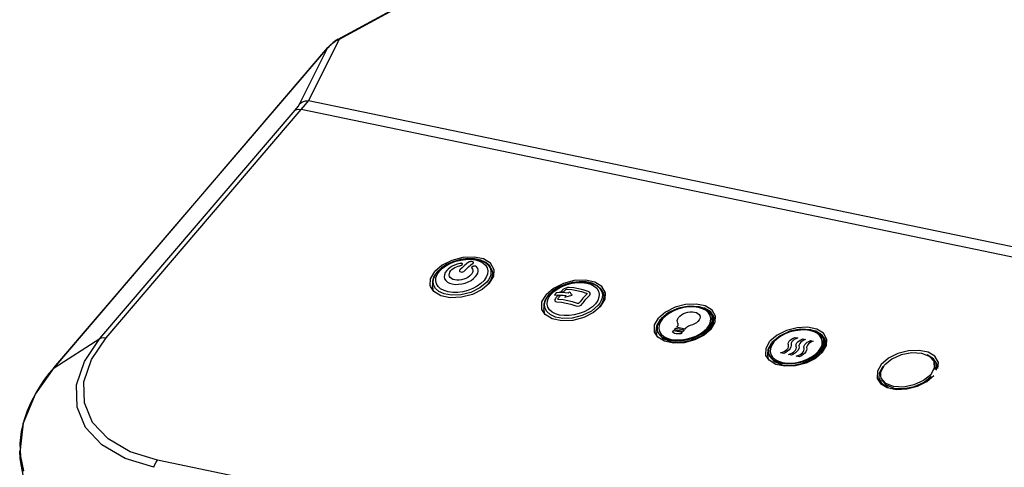
# Model space of a CAD drawing. Extents: x 0 to 841, y -465 to 594.
# Drawn here: x 494 to 568, y 135 to 168 of the extents above; entities that cross this region are included whole.
import ezdxf

# ---------------------------------------------------------------- set-up
doc = ezdxf.new("R2010")
doc.units = 0
doc.header["$LTSCALE"] = 46.255
doc.layers.get('0').update_dxf_attribs({"linetype": 'CONTINUOUS'})
for name, color, linetype in [('0_OPTOMA_USTDXF_CONTINU200', 7, 'CONTINUOUS'), ('72X-KEYPAD-BDXF_CONTINU244', 7, 'CONTINUOUS'), ('72X-TOP-COVEDXF_CONTINU199', 7, 'CONTINUOUS'), ('72X-TOP-IR-LDXF_CONTINU290', 7, 'CONTINUOUS')]:
    doc.layers.add(name, color=color, linetype=linetype)

msp = doc.modelspace()

# ---------------------------------------------------------------- linework, layer by layer
at = {"color": 7, "linetype": 'Continuous'}
for p, q in [((543.3533, 144.8895), (543.451, 145.0037)), ((543.451, 145.0037), (544.0769, 144.8737)), ((543.5022, 145.0634), (543.6044, 145.1829)), ((544.128, 144.9334), (543.5022, 145.0634)), ((543.6044, 145.1829), (544.2303, 145.0529)), ((543.6556, 145.2427), (543.7067, 145.3024)), ((544.2814, 145.1127), (543.6556, 145.2427)), ((544.0769, 144.8737), (543.9792, 144.7595)), ((544.2303, 145.0529), (544.128, 144.9334)), ((544.3325, 145.1724), (544.2814, 145.1127)), ((552.5206, 144.4911), (552.7293, 144.4477)), ((553.1048, 144.3698), (553.3134, 144.3264)), ((553.6889, 144.2484), (553.8975, 144.2051)), ((551.6808, 143.2799), (551.4491, 143.328)), ((552.265, 143.1586), (552.0332, 143.2067)), ((552.8491, 143.0373), (552.6173, 143.0854))]:
    msp.add_line(p, q, dxfattribs=at)
for points in [[(525.8918, 149.4448), (526.1222, 149.6703), (526.4074, 149.874), (526.7365, 150.0482), (527.1037, 150.1883), (527.482, 150.2841), (527.8634, 150.3347), (528.2333, 150.3382), (528.5833, 150.2932), (528.888, 150.2031), (529.1421, 150.071), (529.336, 149.9018), (529.4639, 149.6981), (529.5164, 149.4749), (529.4945, 149.2374), (529.3988, 148.9946), (529.2297, 148.7516)], [(527.4111, 150.0288), (527.2183, 149.9775), (527.0285, 149.9077), (526.8506, 149.8222), (526.6892, 149.7231), (526.5481, 149.6128), (526.431, 149.4943)], [(526.7482, 149.4883), (526.8275, 149.5688), (526.9248, 149.6453), (527.0364, 149.714), (527.1593, 149.7734), (527.2906, 149.822), (527.4267, 149.8584)], [(527.4267, 149.8584), (527.45, 149.8641), (527.4722, 149.8708), (527.4931, 149.8782), (527.5126, 149.8862), (527.5306, 149.8948), (527.5472, 149.904), (527.5625, 149.9137), (527.5761, 149.9238), (527.588, 149.9343), (527.5977, 149.9449), (527.6054, 149.9556), (527.6108, 149.9665), (527.6137, 149.9774), (527.6137, 149.9879), (527.6109, 149.9978), (527.6052, 150.007), (527.5965, 150.0154), (527.5843, 150.023), (527.569, 150.0294), (527.5513, 150.0341), (527.5317, 150.0372), (527.5106, 150.0387), (527.4878, 150.0387), (527.4634, 150.0371), (527.4377, 150.0339), (527.4111, 150.0288)], [(528.0707, 150.1177), (527.9053, 149.9945), (527.7416, 149.8566), (527.58, 149.7044), (527.421, 149.5383)], [(527.7548, 149.469), (527.9137, 149.6351), (528.0753, 149.7873), (528.2391, 149.9252), (528.4045, 150.0484)], [(528.4045, 150.0484), (528.4189, 150.06), (528.4294, 150.0717), (528.436, 150.0834), (528.439, 150.0949), (528.4383, 150.106), (528.434, 150.117), (528.4259, 150.1275), (528.4144, 150.1371), (528.3996, 150.1456), (528.3819, 150.153), (528.3616, 150.159), (528.3391, 150.1637), (528.3146, 150.1669), (528.2888, 150.1686), (528.2619, 150.1688), (528.2344, 150.1673), (528.2068, 150.1642), (528.1801, 150.1597), (528.1549, 150.1538), (528.1311, 150.1467), (528.1089, 150.1383), (528.0886, 150.1286), (528.0707, 150.1177)], [(528.6931, 149.7626), (528.6816, 149.7753), (528.6673, 149.7867), (528.6505, 149.7969), (528.6315, 149.8056), (528.6106, 149.8129), (528.5877, 149.8189), (528.5626, 149.8232), (528.5362, 149.8258), (528.5095, 149.8265), (528.4837, 149.8253), (528.4586, 149.8225), (528.4342, 149.8181), (528.4109, 149.8121), (528.3891, 149.8047), (528.3698, 149.7962), (528.353, 149.7871), (528.3384, 149.7771), (528.326, 149.7664), (528.316, 149.7552), (528.3085, 149.7437), (528.3034, 149.7322), (528.3007, 149.7206), (528.3004, 149.709), (528.3024, 149.6973), (528.307, 149.6856), (528.3143, 149.674)], [(528.6007, 149.0438), (528.6896, 149.1652), (528.7519, 149.292), (528.7838, 149.4182), (528.7845, 149.5407), (528.754, 149.6565), (528.6931, 149.7626)], [(529.2297, 148.7516), (528.9992, 148.526), (528.714, 148.3223), (528.3849, 148.1481), (528.0177, 148.008), (527.6394, 147.9123), (527.258, 147.8617), (526.8882, 147.8582), (526.5381, 147.9031), (526.2334, 147.9932), (525.9793, 148.1254), (525.7854, 148.2946), (525.6575, 148.4982), (525.605, 148.7214), (525.627, 148.9589), (525.7226, 149.2017), (525.8918, 149.4448)], [(526.431, 149.4943), (526.3226, 149.3392), (526.2596, 149.1813), (526.2445, 149.0268), (526.2788, 148.8791), (526.36, 148.7489), (526.4853, 148.6385), (526.6499, 148.5521), (526.8512, 148.4923), (527.0745, 148.4633), (527.3147, 148.465), (527.5625, 148.4974), (527.8129, 148.5605), (528.0476, 148.6497), (528.2619, 148.7625), (528.4479, 148.8947), (528.6007, 149.0438)], [(528.2503, 149.1764), (528.1466, 149.0749), (528.0182, 148.9832), (527.8701, 148.9048), (527.7049, 148.8418), (527.5346, 148.7987), (527.363, 148.7759), (527.1966, 148.7744), (527.0391, 148.7946), (526.902, 148.8351), (526.7876, 148.8946), (526.7003, 148.9707), (526.6428, 149.0624), (526.6192, 149.1628), (526.629, 149.2697), (526.6721, 149.379), (526.7482, 149.4883)], [(527.421, 149.5383), (527.3948, 149.4949), (527.3947, 149.4527), (527.4206, 149.4173), (527.4842, 149.3898)], [(527.4842, 149.3898), (527.5696, 149.3863), (527.6414, 149.4014), (527.7061, 149.4302), (527.7548, 149.469)], [(528.3143, 149.674), (528.3558, 149.6021), (528.3773, 149.5221), (528.3773, 149.4373), (528.3556, 149.35), (528.3129, 149.2622), (528.2503, 149.1764)], [(534.2376, 147.7075), (534.468, 147.9331), (534.7532, 148.1368), (535.0823, 148.311), (535.4495, 148.4511), (535.8278, 148.5468), (536.2092, 148.5974), (536.579, 148.6009), (536.9291, 148.556), (537.2338, 148.4659), (537.4879, 148.3337), (537.6818, 148.1645), (537.8097, 147.9609), (537.8622, 147.7377), (537.8403, 147.5002), (537.7446, 147.2574), (537.5754, 147.0143)], [(537.5754, 147.0143), (537.345, 146.7888), (537.0598, 146.5851), (536.7307, 146.4109), (536.3635, 146.2708), (535.9852, 146.175), (535.6038, 146.1244), (535.234, 146.1209), (534.8839, 146.1659), (534.5792, 146.2559), (534.3251, 146.3881), (534.1312, 146.5573), (534.0033, 146.761), (533.9508, 146.9841), (533.9727, 147.2217), (534.0684, 147.4645), (534.2376, 147.7075)], [(534.5818, 147.7486), (534.5627, 147.7261), (534.5436, 147.7034), (534.5245, 147.6804), (534.5056, 147.6573)], [(534.5056, 147.6573), (534.7169, 147.6663), (534.9337, 147.664), (535.1556, 147.6503), (535.3818, 147.6253)], [(534.7288, 147.6041), (534.6913, 147.5561), (534.6539, 147.5074), (534.6168, 147.4578), (534.58, 147.4075)], [(534.659, 147.8366), (534.6396, 147.8149), (534.6203, 147.793), (534.601, 147.7709), (534.5818, 147.7486)], [(535.5352, 147.8046), (535.309, 147.8295), (535.0871, 147.8432), (534.8703, 147.8456), (534.659, 147.8366)], [(534.9273, 147.5995), (534.8773, 147.6015), (534.8275, 147.603), (534.7781, 147.6039), (534.7288, 147.6041)], [(534.7784, 147.403), (534.8153, 147.4533), (534.8524, 147.5028), (534.8897, 147.5515), (534.9273, 147.5995)], [(535.1425, 148.0648), (535.1027, 148.0256), (535.0631, 147.9856), (535.0237, 147.9447), (534.9845, 147.9029)], [(534.9845, 147.9029), (535.0337, 147.9026), (535.0832, 147.9018), (535.1329, 147.9003), (535.183, 147.8983)], [(535.6095, 148.2285), (535.4871, 148.2213), (535.3558, 148.1876), (535.235, 148.1327), (535.1425, 148.0648)], [(535.183, 147.8983), (535.2222, 147.9401), (535.2616, 147.981), (535.3011, 148.0211), (535.3409, 148.0603)], [(535.2867, 147.5055), (535.3603, 147.5283), (535.4528, 147.5557), (535.5457, 147.5818), (535.6391, 147.6066), (535.7329, 147.6301), (535.8299, 147.6529)], [(535.3818, 147.6253), (535.3579, 147.5958), (535.3341, 147.566), (535.3103, 147.5359), (535.2867, 147.5055)], [(535.3409, 148.0603), (535.3673, 148.0797), (535.4018, 148.0954), (535.4394, 148.105), (535.4743, 148.107)], [(535.4743, 148.107), (535.8177, 148.0723), (536.1701, 148.0114), (536.5292, 147.9246), (536.8929, 147.8124)], [(535.6339, 147.9113), (535.6091, 147.8851), (535.5844, 147.8586), (535.5598, 147.8317), (535.5352, 147.8046)], [(537.0281, 147.9339), (536.6643, 148.0462), (536.3051, 148.1331), (535.9528, 148.194), (535.6095, 148.2285)], [(535.8299, 147.6529), (535.8022, 147.691), (535.768, 147.7376), (535.7341, 147.7828), (535.7006, 147.8266), (535.6675, 147.869), (535.6339, 147.9113)], [(536.9264, 147.731), (536.8537, 147.6585), (536.7817, 147.5832), (536.7102, 147.505), (536.6394, 147.4241)], [(536.8582, 147.3421), (536.929, 147.423), (537.0004, 147.5012), (537.0725, 147.5765), (537.1452, 147.6488)], [(536.8929, 147.8124), (536.9221, 147.7971), (536.9386, 147.7762), (536.9401, 147.7531), (536.9264, 147.731)], [(537.1452, 147.6488), (537.1933, 147.726), (537.1881, 147.807), (537.1304, 147.88), (537.0281, 147.9339)], [(534.58, 147.4075), (534.5358, 147.3156), (534.5408, 147.2351), (534.5944, 147.1779), (534.6891, 147.1529)], [(534.6891, 147.1529), (535.0325, 147.1184), (535.3848, 147.0576), (535.7439, 146.9707), (536.1077, 146.8583)], [(534.8096, 147.3302), (534.7826, 147.3374), (534.7672, 147.3538), (534.7658, 147.3768), (534.7784, 147.403)], [(536.2282, 147.0356), (535.8645, 147.1478), (535.5054, 147.2346), (535.1531, 147.2955), (534.8096, 147.3302)], [(536.1077, 146.8583), (536.2377, 146.8367), (536.3731, 146.8545), (536.4941, 146.9089), (536.5828, 146.9916)], [(536.3639, 147.0737), (536.3386, 147.0501), (536.304, 147.0346), (536.2653, 147.0295), (536.2282, 147.0356)], [(536.6394, 147.4241), (536.5694, 147.3404), (536.5001, 147.2541), (536.4316, 147.1652), (536.3639, 147.0737)], [(536.5828, 146.9916), (536.6504, 147.0831), (536.7189, 147.1721), (536.7882, 147.2585), (536.8582, 147.3421)], [(545.9442, 145.1896), (546.111, 145.4283), (546.2079, 145.6712), (546.2312, 145.9088), (546.1785, 146.1362), (546.0534, 146.3365), (545.8607, 146.5063), (545.6076, 146.6392), (545.2979, 146.7313), (544.9542, 146.7758), (544.5847, 146.7732), (544.2034, 146.7234), (543.8182, 146.6263), (543.4573, 146.489), (543.1275, 146.3155), (542.8414, 146.1122), (542.6063, 145.8828)], [(543.7525, 145.5639), (543.7134, 145.6604), (543.709, 145.7654), (543.7401, 145.8765), (543.8045, 145.9854), (543.9016, 146.0913), (544.0243, 146.1863), (544.1714, 146.2696), (544.3322, 146.335), (544.5052, 146.3819), (544.6776, 146.407), (544.8479, 146.4099), (545.0036, 146.3905), (545.1433, 146.3489), (545.2567, 146.2882), (545.3427, 146.2089), (545.3951, 146.117), (545.4134, 146.0131), (545.3962, 145.9049), (545.3437, 145.7935), (545.2598, 145.687), (545.1451, 145.5863), (545.0082, 145.4989), (544.8502, 145.4256), (544.6806, 145.3712)], [(542.6063, 145.8828), (542.4395, 145.6441), (542.3426, 145.4013), (542.3193, 145.1636), (542.3721, 144.9363), (542.4971, 144.7359), (542.6898, 144.5661), (542.943, 144.4332), (543.2527, 144.3411), (543.5963, 144.2966), (543.9658, 144.2992), (544.3471, 144.349), (544.7323, 144.4461), (545.0933, 144.5834), (545.4231, 144.757), (545.7091, 144.9602), (545.9442, 145.1896)], [(543.7067, 145.3024), (543.7389, 145.3459), (543.7623, 145.3914), (543.7756, 145.4368), (543.7785, 145.4812), (543.7709, 145.5236), (543.7525, 145.5639)], [(544.6806, 145.3712), (544.6122, 145.3506), (544.5451, 145.3239), (544.4824, 145.2921), (544.4254, 145.2559), (544.3753, 145.216), (544.3325, 145.1724)], [(543.9792, 144.7595), (543.853, 144.7443), (543.7285, 144.744), (543.6125, 144.759), (543.5092, 144.7889), (543.4221, 144.8325), (543.3533, 144.8895)], [(554.2889, 143.4566), (554.4557, 143.6953), (554.5526, 143.9381), (554.5759, 144.1758), (554.5231, 144.4031), (554.3981, 144.6034), (554.2054, 144.7733), (553.9522, 144.9061), (553.6425, 144.9982), (553.2989, 145.0428), (552.9294, 145.0401), (552.5481, 144.9904), (552.1629, 144.8933), (551.802, 144.756), (551.4721, 144.5824), (551.1861, 144.3791), (550.951, 144.1498)], [(550.951, 144.1498), (550.7842, 143.911), (550.6873, 143.6682), (550.664, 143.4305), (550.7168, 143.2032), (550.8418, 143.0029), (551.0345, 142.8331), (551.2877, 142.7002), (551.5974, 142.6081), (551.941, 142.5635), (552.3105, 142.5662), (552.6918, 142.616), (553.077, 142.713), (553.4379, 142.8503), (553.7678, 143.0239), (554.0538, 143.2272), (554.2889, 143.4566)], [(551.4491, 143.328), (551.584, 143.3697), (551.712, 143.4273), (551.8253, 143.4976), (551.9176, 143.5764), (551.9883, 143.663), (552.0326, 143.7524), (552.0487, 143.8409), (552.0358, 143.9245)], [(552.2444, 143.8812), (552.2279, 143.7716), (552.1762, 143.6585), (552.0929, 143.5501), (551.9787, 143.4472), (551.8394, 143.3559), (551.6808, 143.2799)], [(552.0358, 143.9245), (552.023, 144.0098), (552.0407, 144.1014), (552.0884, 144.1937), (552.1642, 144.2827), (552.2646, 144.3642), (552.3849, 144.4346), (552.5206, 144.4911)], [(552.7293, 144.4477), (552.5963, 144.3927), (552.4756, 144.3225), (552.3748, 144.2412), (552.2984, 144.1524), (552.25, 144.06), (552.2317, 143.9684), (552.2444, 143.8812)], [(552.6199, 143.8032), (552.6071, 143.8885), (552.6248, 143.98), (552.6726, 144.0724), (552.7484, 144.1613), (552.8487, 144.2429), (552.9691, 144.3133), (553.1048, 144.3698)], [(553.3134, 144.3264), (553.1805, 144.2714), (553.0597, 144.2012), (552.9589, 144.1199), (552.8826, 144.031), (552.8341, 143.9387), (552.8158, 143.8471), (552.8286, 143.7598)], [(553.2041, 143.6819), (553.1913, 143.7672), (553.2089, 143.8587), (553.2567, 143.9511), (553.3325, 144.04), (553.4328, 144.1216), (553.5532, 144.192), (553.6889, 144.2484)], [(553.8975, 144.2051), (553.7646, 144.1501), (553.6439, 144.0799), (553.543, 143.9986), (553.4667, 143.9097), (553.4183, 143.8174), (553.3999, 143.7258), (553.4127, 143.6385)], [(552.0332, 143.2067), (552.1682, 143.2484), (552.2961, 143.306), (552.4094, 143.3763), (552.5018, 143.4551), (552.5725, 143.5416), (552.6168, 143.6311), (552.6328, 143.7195), (552.6199, 143.8032)], [(552.8286, 143.7598), (552.8121, 143.6503), (552.7603, 143.5371), (552.6771, 143.4288), (552.5629, 143.3259), (552.4235, 143.2346), (552.265, 143.1586)], [(552.6173, 143.0854), (552.7523, 143.1271), (552.8803, 143.1847), (552.9935, 143.255), (553.0859, 143.3338), (553.1566, 143.4203), (553.2009, 143.5097), (553.2169, 143.5982), (553.2041, 143.6819)], [(553.4127, 143.6385), (553.3962, 143.529), (553.3444, 143.4158), (553.2612, 143.3075), (553.147, 143.2046), (553.0076, 143.1132), (552.8491, 143.0373)]]:
    msp.add_lwpolyline(points, dxfattribs=at)
at = {"layer": '0_OPTOMA_USTDXF_CONTINU200', "color": 7, "linetype": 'Continuous'}
for p, q in [((518.3106, 166.8265), (547.3144, 182.6396)), ((518.402, 166.8386), (547.4058, 182.6516)), ((516.0852, 162.2183), (518.402, 166.8386)), ((518.3106, 166.8265), (518.0593, 166.6717)), ((518.0597, 166.6497), (518.2253, 166.7493)), ((518.2253, 166.7493), (518.402, 166.8386)), ((496.9976, 142.2007), (517.5199, 166.1844)), ((497.015, 142.2158), (517.5372, 166.1994)), ((515.4344, 162.0057), (517.5372, 166.1994)), ((517.694, 166.3695), (517.5198, 166.1843)), ((517.5199, 166.1844), (517.5372, 166.1994)), ((517.9958, 166.6266), (517.694, 166.3695)), ((517.9552, 166.5765), (518.0597, 166.6497)), ((517.9958, 166.6266), (517.9967, 166.6273)), ((518.0593, 166.6717), (517.9967, 166.6273)), ((517.9967, 166.6273), (518.0581, 166.6487)), ((587.0269, 147.485), (516.0852, 162.2183)), ((500.4449, 144.4073), (515.0718, 161.5014)), ((500.9116, 144.464), (515.5392, 161.5588)), ((586.2964, 146.8638), (515.5392, 161.5588)), ((526.0866, 149.8912), (525.5326, 149.4139)), ((529.9865, 149.5599), (529.7124, 150.0469)), ((525.2258, 148.8853), (525.5326, 149.4139)), ((529.6474, 148.5593), (529.9541, 149.088)), ((529.9541, 149.088), (529.9865, 149.5599)), ((525.2041, 148.3652), (525.2258, 148.8853)), ((525.2207, 148.3083), (525.2041, 148.3652)), ((525.4676, 147.9263), (525.2207, 148.3083)), ((538.3311, 147.8268), (538.0571, 148.3139)), ((525.9949, 147.6086), (525.4676, 147.9263)), ((533.5705, 147.1522), (533.8773, 147.6809)), ((534.4313, 148.1582), (533.8773, 147.6809)), ((538.2988, 147.3549), (538.3311, 147.8268)), ((533.5488, 146.6321), (533.5705, 147.1522)), ((537.9921, 146.8263), (538.2988, 147.3549)), ((533.5654, 146.5752), (533.5488, 146.6321)), ((533.8123, 146.1933), (533.5654, 146.5752)), ((534.3396, 145.8756), (533.8123, 146.1933)), ((542.8369, 146.3884), (542.3054, 145.9305)), ((546.5786, 146.0705), (546.3157, 146.5378)), ((546.5476, 145.6178), (546.5786, 146.0705)), ((541.9902, 144.9243), (542.0111, 145.4233)), ((542.0111, 145.4233), (542.3054, 145.9305)), ((546.2533, 145.1106), (546.5476, 145.6178)), ((542.0062, 144.8697), (541.9902, 144.9243)), ((542.243, 144.5033), (542.0062, 144.8697)), ((551.1816, 144.6554), (550.6501, 144.1975)), ((554.9233, 144.3375), (554.6604, 144.8048)), ((497.015, 142.2158), (500.4449, 144.4073)), ((542.749, 144.1984), (542.243, 144.5033)), ((550.3558, 143.6903), (550.6501, 144.1975)), ((554.598, 143.3776), (554.8923, 143.8847)), ((554.8923, 143.8847), (554.9233, 144.3375)), ((550.3349, 143.1913), (550.3558, 143.6903)), ((550.3509, 143.1367), (550.3349, 143.1913)), ((550.5877, 142.7702), (550.3509, 143.1367)), ((562.6116, 143.0623), (562.0297, 143.2943)), ((562.9148, 142.894), (562.4391, 143.1806)), ((563.0051, 143.0717), (562.4992, 143.3766)), ((551.0936, 142.4654), (550.5877, 142.7702)), ((558.9948, 142.4644), (558.7005, 141.9572)), ((558.963, 141.9122), (559.2372, 142.4141)), ((559.5263, 142.9223), (558.9948, 142.4644)), ((559.775, 142.8612), (559.2372, 142.4141)), ((562.9433, 142.6769), (562.6116, 143.0623)), ((563.1378, 142.5492), (562.9148, 142.894)), ((562.9621, 142.6266), (562.9433, 142.6769)), ((562.9745, 142.1967), (562.9621, 142.6266)), ((563.0009, 142.5105), (562.9625, 142.6258)), ((563.0004, 142.5114), (563.0129, 142.0798)), ((563.268, 142.6045), (563.0051, 143.0717)), ((563.1331, 142.0286), (563.1526, 142.4982)), ((563.1526, 142.4982), (563.1378, 142.5492)), ((563.237, 142.1517), (563.268, 142.6045)), ((496.9977, 142.2008), (495.6555, 140.3271)), ((496.3331, 141.352), (496.6788, 141.8077)), ((496.6788, 141.8077), (497.015, 142.2158)), ((496.9977, 142.2008), (497.015, 142.2158)), ((558.7005, 141.9572), (558.6796, 141.4582)), ((558.8369, 141.4197), (558.866, 141.8455)), ((558.866, 141.8455), (559.1429, 142.3226)), ((558.9524, 141.572), (558.963, 141.9122)), ((558.6796, 141.4582), (558.6955, 141.4036)), ((558.6955, 141.4036), (558.9324, 141.0372)), ((558.8435, 141.3845), (558.8364, 141.4205)), ((559.0844, 140.98), (558.8369, 141.4197)), ((558.9324, 141.0372), (559.4383, 140.7324)), ((558.9746, 141.4535), (558.9514, 141.5728)), ((558.9942, 141.432), (558.9524, 141.572)), ((559.3259, 141.0466), (558.9942, 141.432)), ((559.0175, 141.3123), (559.3505, 140.9253)), ((559.5256, 140.7142), (559.0844, 140.98)), ((559.9078, 140.8146), (559.3259, 141.0466)), ((559.3505, 140.9253), (559.9346, 140.6925)), ((495.6555, 140.3271), (494.6928, 138.0706)), ((495.3261, 139.6883), (495.6477, 140.2948)), ((494.6928, 138.0706), (494.4378, 135.8544)), ((494.5821, 137.4494), (494.7742, 138.2728)), ((494.4378, 135.8544), (494.5499, 134.9324)), ((494.4731, 135.4276), (494.4534, 135.9897)), ((494.5446, 134.9595), (494.4731, 135.4276)), ((494.7372, 134.4925), (494.5183, 135.5592)), ((635.8552, 108.0583), (504.7601, 135.2844)), ((494.7742, 133.7783), (494.5446, 134.9595)), ((494.6929, 134.3562), (494.5499, 134.9323))]:
    msp.add_line(p, q, dxfattribs=at)
for points in [[(518.3106, 166.8265), (518.3218, 166.8319), (518.402, 166.8386)], [(517.5372, 166.1994), (517.6057, 166.2728), (517.6814, 166.3478), (517.7651, 166.4241), (517.8565, 166.5007), (517.9552, 166.5765)], [(515.0718, 161.5014), (515.2927, 161.7794), (515.4344, 162.0057)], [(515.0718, 161.5014), (515.2042, 161.5583), (515.3625, 161.5778), (515.5392, 161.5588)], [(515.4344, 162.0057), (515.6275, 162.1279), (515.8488, 162.2001), (516.0852, 162.2183)], [(515.5392, 161.5588), (515.849, 161.9265), (516.0852, 162.2183)], [(529.7124, 150.0469), (529.1851, 150.3646), (528.4787, 150.5113), (527.6488, 150.4755), (526.8272, 150.262), (526.0866, 149.8912)], [(529.6474, 148.5593), (529.0934, 148.082), (528.3528, 147.7112), (527.5312, 147.4978)], [(538.0571, 148.3139), (537.5298, 148.6316), (536.8234, 148.7783), (535.9935, 148.7424), (535.1719, 148.529), (534.4313, 148.1582)], [(527.5312, 147.4978), (526.7013, 147.4619), (525.9949, 147.6086)], [(537.9921, 146.8263), (537.4381, 146.349), (536.6975, 145.9782), (535.8758, 145.7647)], [(546.3157, 146.5378), (545.8098, 146.8426), (545.132, 146.9834), (544.3358, 146.949), (543.5475, 146.7442), (542.8369, 146.3884)], [(535.8758, 145.7647), (535.046, 145.7289), (534.3396, 145.8756)], [(546.2533, 145.1106), (545.7218, 144.6527), (545.0113, 144.2969), (544.2229, 144.0921), (543.4267, 144.0577), (542.749, 144.1984)], [(554.6604, 144.8048), (554.1545, 145.1096), (553.4767, 145.2504), (552.6805, 145.216), (551.8922, 145.0112), (551.1816, 144.6554)], [(504.4915, 134.7554), (502.3342, 135.4216), (500.5957, 136.4341), (499.3749, 137.7365), (498.7324, 139.2654), (498.7006, 140.9422), (499.2825, 142.69), (500.4449, 144.4073)], [(504.7601, 135.2844), (502.7104, 135.9179), (501.0561, 136.881), (499.8947, 138.1195), (499.2833, 139.5743), (499.2535, 141.1693), (499.8072, 142.8324), (500.9116, 144.464)], [(500.4442, 144.4066), (500.5767, 144.4635), (500.735, 144.483), (500.9116, 144.464)], [(554.598, 143.3776), (554.0665, 142.9196), (553.3559, 142.5639), (552.5676, 142.359), (551.7714, 142.3246), (551.0936, 142.4654)], [(562.4992, 143.3766), (561.8214, 143.5173), (561.0252, 143.4829), (560.2369, 143.2781), (559.5263, 142.9223)], [(562.0297, 143.2943), (561.2863, 143.3376), (560.4945, 143.1855), (559.775, 142.8612)], [(559.4383, 140.7324), (560.1161, 140.5916), (560.9123, 140.626), (561.7006, 140.8308), (562.4112, 141.1866), (562.9427, 141.6445)], [(495.6477, 140.2948), (495.9863, 140.8479), (496.3331, 141.352)], [(494.7742, 138.2728), (495.0302, 139.0181), (495.3261, 139.6883)], [(494.5183, 135.5592), (494.4838, 136.5461), (494.5821, 137.4494)], [(504.4904, 134.7556), (504.5624, 134.9565), (504.6538, 135.1357), (504.7601, 135.2844)]]:
    msp.add_lwpolyline(points, dxfattribs=at)
at = {"layer": '72X-KEYPAD-BDXF_CONTINU244', "color": 7, "linetype": 'Continuous'}
for p, q in [((525.7339, 149.4002), (526.2401, 149.8346)), ((526.2401, 149.8346), (526.9229, 150.1717)), ((526.9229, 150.1717), (527.684, 150.361)), ((527.684, 150.361), (528.3829, 150.3859)), ((525.6097, 149.2361), (525.7339, 149.4002)), ((526.0384, 149.6997), (525.6982, 149.3797)), ((529.9581, 149.1451), (529.8234, 149.5494)), ((525.4514, 147.9514), (525.3681, 148.3798)), ((529.4305, 148.6325), (528.9243, 148.1981)), ((529.6614, 148.6861), (529.5321, 148.5154)), ((529.7686, 148.8787), (529.6614, 148.6861)), ((534.5848, 148.1015), (535.2676, 148.4386)), ((535.2676, 148.4386), (536.0287, 148.628)), ((536.0287, 148.628), (536.7276, 148.6529)), ((528.2415, 147.861), (527.4804, 147.6717)), ((528.9243, 148.1981), (528.2415, 147.861)), ((533.9544, 147.5031), (534.0786, 147.6672)), ((534.3831, 147.9667), (534.0429, 147.6466)), ((534.0786, 147.6672), (534.5848, 148.1015)), ((538.3027, 147.4121), (538.1681, 147.8164)), ((537.7752, 146.8994), (537.2689, 146.4651)), ((538.006, 146.9531), (537.8768, 146.7824)), ((538.1133, 147.1457), (538.006, 146.9531)), ((545.3632, 146.7872), (544.6038, 146.8313)), ((533.7961, 146.2183), (533.7128, 146.6468)), ((536.5862, 146.128), (535.8251, 145.9386)), ((537.2689, 146.4651), (536.5862, 146.128)), ((543.0599, 146.3447), (542.5105, 145.8879)), ((545.9576, 146.5502), (545.3632, 146.7872)), ((546.2965, 146.1564), (545.9576, 146.5502)), ((546.3157, 146.105), (546.2965, 146.1564)), ((542.2196, 145.0277), (542.2304, 145.3752)), ((542.2304, 145.3752), (542.5105, 145.8879)), ((542.5801, 145.9458), (542.4432, 145.8279)), ((546.354, 145.5879), (546.0732, 145.074)), ((546.1566, 145.0567), (546.4335, 145.5338)), ((546.3413, 146.0282), (546.354, 145.5879)), ((546.5537, 145.7068), (546.4472, 146.0268)), ((542.2085, 144.5566), (542.1368, 144.9258)), ((551.4046, 144.6116), (550.8552, 144.1549)), ((553.7079, 145.0541), (552.9484, 145.0983)), ((554.3023, 144.8171), (553.7079, 145.0541)), ((554.6412, 144.4234), (554.3023, 144.8171)), ((550.5751, 143.6422), (550.8552, 144.1549)), ((550.9248, 144.2127), (550.7879, 144.0948)), ((554.6604, 144.372), (554.6412, 144.4234)), ((554.6859, 144.2952), (554.6987, 143.8549)), ((554.8984, 143.9738), (554.7919, 144.2937)), ((550.5532, 142.8236), (550.4815, 143.1927)), ((550.5643, 143.2946), (550.5751, 143.6422)), ((554.6987, 143.8549), (554.4179, 143.3409)), ((554.5013, 143.3236), (554.7782, 143.8008))]:
    msp.add_line(p, q, dxfattribs=at)
for points in [[(529.8234, 149.5494), (529.6587, 149.8466), (529.376, 150.096), (528.9889, 150.2777), (528.5244, 150.3787), (528.0117, 150.3957), (527.4789, 150.3302), (526.9542, 150.1868), (526.4653, 149.9732), (526.0384, 149.6997)], [(528.3829, 150.3859), (528.931, 150.2834), (529.3202, 150.1026), (529.5697, 149.8808)], [(529.5697, 149.8808), (529.7044, 149.6436), (529.7494, 149.4087), (529.7276, 149.1865), (529.6578, 148.9816), (529.5547, 148.7965), (529.4305, 148.6325)], [(525.6982, 149.3797), (525.4734, 149.0443), (525.3631, 148.704), (525.3681, 148.3798)], [(525.4368, 148.8461), (525.5066, 149.051), (525.6097, 149.2361)], [(529.8238, 149.5484), (529.8639, 149.3232), (529.8412, 149.0919), (529.7686, 148.8787)], [(525.46, 148.389), (525.415, 148.6239), (525.4368, 148.8461)], [(525.8442, 147.93), (525.5947, 148.1519), (525.46, 148.389)], [(538.1681, 147.8164), (538.0034, 148.1136), (537.7207, 148.3629), (537.3335, 148.5446), (536.8691, 148.6457), (536.3564, 148.6627), (535.8236, 148.5972), (535.2989, 148.4538), (534.81, 148.2401), (534.3831, 147.9667)], [(536.7276, 148.6529), (537.2756, 148.5503), (537.6648, 148.3696), (537.9144, 148.1477)], [(527.4804, 147.6717), (526.7815, 147.6468), (526.2334, 147.7493), (525.8442, 147.93)], [(534.0429, 147.6466), (533.8181, 147.3112), (533.7078, 146.9709), (533.7128, 146.6468)], [(537.9144, 148.1477), (538.0491, 147.9106), (538.0941, 147.6757), (538.0723, 147.4535), (538.0024, 147.2486), (537.8994, 147.0635), (537.7752, 146.8994)], [(538.1684, 147.8154), (538.2086, 147.5901), (538.1859, 147.3589), (538.1133, 147.1457)], [(533.8047, 146.656), (533.7597, 146.8909), (533.7815, 147.1131)], [(533.7815, 147.1131), (533.8513, 147.318), (533.9544, 147.5031)], [(544.6038, 146.8313), (543.7949, 146.6759), (543.0599, 146.3447)], [(534.1889, 146.197), (533.9394, 146.4188), (533.8047, 146.656)], [(535.8251, 145.9386), (535.1262, 145.9137), (534.5781, 146.0163), (534.1889, 146.197)], [(546.4381, 146.0544), (546.2151, 146.3993), (545.7394, 146.6858), (545.4847, 146.7387)], [(546.0482, 145.1532), (546.3284, 145.6659), (546.3157, 146.105)], [(542.1372, 144.9249), (542.1664, 145.3507), (542.4432, 145.8279)], [(546.4335, 145.5338), (546.453, 146.0034), (546.4381, 146.0544)], [(546.0482, 145.1532), (545.4988, 144.6964), (544.7638, 144.3652), (543.955, 144.2098), (543.1955, 144.2539), (542.6011, 144.4909), (542.2622, 144.8847), (542.2196, 145.0277)], [(542.235, 144.9481), (542.2778, 144.8048), (542.6175, 144.4101), (543.2134, 144.1725), (543.9747, 144.1282), (544.7856, 144.284), (545.5224, 144.6161), (546.0732, 145.074)], [(552.9484, 145.0983), (552.1396, 144.9429), (551.4046, 144.6116)], [(554.7828, 144.3214), (554.5598, 144.6662), (554.0841, 144.9528), (553.8294, 145.0057)], [(550.4819, 143.1919), (550.5111, 143.6177), (550.7879, 144.0948)], [(554.3929, 143.4201), (554.673, 143.9328), (554.6604, 144.372)], [(554.7782, 143.8008), (554.7977, 144.2704), (554.7828, 144.3214)], [(554.3929, 143.4201), (553.8435, 142.9634), (553.1085, 142.6321), (552.2997, 142.4767), (551.5402, 142.5209), (550.9458, 142.7579), (550.6069, 143.1517), (550.5643, 143.2946)], [(550.5797, 143.2151), (550.6225, 143.0718), (550.9622, 142.677), (551.5581, 142.4395), (552.3194, 142.3952), (553.1303, 142.551), (553.8671, 142.8831), (554.4179, 143.3409)]]:
    msp.add_lwpolyline(points, dxfattribs=at)
at = {"layer": '72X-TOP-COVEDXF_CONTINU199', "color": 7, "linetype": 'Continuous'}
for p, q in [((518.3106, 166.8265), (547.315, 182.6399)), ((518.402, 166.8386), (547.4058, 182.6516)), ((516.0852, 162.2183), (518.402, 166.8386)), ((518.2468, 166.7906), (517.9968, 166.6273)), ((518.0597, 166.6497), (518.2253, 166.7493)), ((518.2253, 166.7493), (518.402, 166.8386)), ((518.3107, 166.8266), (518.2468, 166.7906)), ((496.9976, 142.2007), (517.5199, 166.1844)), ((497.015, 142.2158), (517.5372, 166.1994)), ((515.4344, 162.0057), (517.5372, 166.1994)), ((517.6832, 166.3589), (517.5198, 166.1843)), ((517.5199, 166.1844), (517.5372, 166.1994)), ((517.9298, 166.5759), (517.6832, 166.3589)), ((517.7651, 166.4241), (517.8565, 166.5007)), ((517.8565, 166.5007), (517.9552, 166.5765)), ((517.9958, 166.6266), (517.9298, 166.5759)), ((517.9552, 166.5765), (518.0597, 166.6497)), ((517.9958, 166.6266), (517.9968, 166.6273)), ((517.9968, 166.6273), (518.0581, 166.6487)), ((587.0269, 147.485), (516.0852, 162.2183)), ((500.4449, 144.4073), (515.0718, 161.5014)), ((500.9116, 144.464), (515.5392, 161.5588)), ((586.2964, 146.8638), (515.5392, 161.5588)), ((526.0866, 149.8912), (525.5326, 149.4139)), ((529.6474, 148.5593), (529.9541, 149.088)), ((529.9541, 149.088), (529.9865, 149.5599)), ((525.2207, 148.3083), (525.2041, 148.3652)), ((525.4676, 147.9263), (525.2207, 148.3083)), ((525.9949, 147.6086), (525.4676, 147.9263)), ((534.4313, 148.1582), (533.8773, 147.6809)), ((538.2988, 147.3549), (538.3311, 147.8268)), ((537.9921, 146.8263), (538.2988, 147.3549)), ((533.5654, 146.5752), (533.5488, 146.6321)), ((533.8123, 146.1933), (533.5654, 146.5752)), ((534.3396, 145.8756), (533.8123, 146.1933)), ((542.8369, 146.3884), (542.3054, 145.9305)), ((546.5476, 145.6178), (546.5786, 146.0705)), ((546.2533, 145.1106), (546.5476, 145.6178)), ((542.0062, 144.8697), (541.9902, 144.9243)), ((542.243, 144.5033), (542.0062, 144.8697)), ((551.1816, 144.6554), (550.6501, 144.1975)), ((497.015, 142.2158), (500.4449, 144.4073)), ((542.749, 144.1984), (542.243, 144.5033)), ((554.598, 143.3776), (554.8923, 143.8847)), ((554.8923, 143.8847), (554.9233, 144.3375)), ((550.3509, 143.1367), (550.3349, 143.1913)), ((550.5877, 142.7702), (550.3509, 143.1367)), ((551.0936, 142.4654), (550.5877, 142.7702)), ((558.9948, 142.4644), (558.7005, 141.9572)), ((559.5263, 142.9223), (558.9948, 142.4644)), ((563.268, 142.6045), (563.0051, 143.0717)), ((563.237, 142.1517), (563.268, 142.6045)), ((496.9977, 142.2008), (495.6062, 140.2414)), ((496.6788, 141.8077), (497.015, 142.2158)), ((496.9977, 142.2008), (497.015, 142.2158)), ((558.7005, 141.9572), (558.6796, 141.4582)), ((558.6796, 141.4582), (558.6955, 141.4036)), ((558.6955, 141.4036), (558.9324, 141.0372)), ((495.6062, 140.2414), (494.6774, 138.0134)), ((495.3261, 139.6883), (495.6477, 140.2948)), ((494.6774, 138.0134), (494.4392, 135.827)), ((494.5821, 137.4494), (494.7742, 138.2728)), ((494.4392, 135.827), (494.5497, 134.9332)), ((494.7372, 134.4925), (494.5183, 135.5592)), ((635.8552, 108.0583), (504.7601, 135.2844)), ((494.7742, 133.7783), (494.5446, 134.9595)), ((494.6929, 134.3562), (494.5497, 134.9332))]:
    msp.add_line(p, q, dxfattribs=at)
for points in [[(518.3107, 166.8266), (518.3218, 166.8319), (518.402, 166.8386)], [(517.5372, 166.1994), (517.6057, 166.2728), (517.6814, 166.3478), (517.7651, 166.4241)], [(515.0718, 161.5014), (515.2927, 161.7794), (515.4344, 162.0057)], [(515.0718, 161.5014), (515.2042, 161.5583), (515.3625, 161.5778), (515.5392, 161.5588)], [(515.4344, 162.0057), (515.6275, 162.1279), (515.8488, 162.2001), (516.0852, 162.2183)], [(515.5392, 161.5588), (515.849, 161.9265), (516.0852, 162.2183)], [(529.9865, 149.5599), (529.7124, 150.0469), (529.1851, 150.3646), (528.4787, 150.5113), (527.6488, 150.4755), (526.8272, 150.262), (526.0866, 149.8912)], [(525.2041, 148.3652), (525.2258, 148.8853), (525.5326, 149.4139)], [(529.6474, 148.5593), (529.0934, 148.082), (528.3528, 147.7112), (527.5312, 147.4978)], [(538.3311, 147.8268), (538.0571, 148.3139), (537.5298, 148.6316), (536.8234, 148.7783), (535.9935, 148.7424), (535.1719, 148.529), (534.4313, 148.1582)], [(527.5312, 147.4978), (526.7013, 147.4619), (525.9949, 147.6086)], [(533.5488, 146.6321), (533.5705, 147.1522), (533.8773, 147.6809)], [(537.9921, 146.8263), (537.4381, 146.349), (536.6975, 145.9782), (535.8758, 145.7647)], [(546.5786, 146.0705), (546.3157, 146.5378), (545.8098, 146.8426), (545.132, 146.9834), (544.3358, 146.949), (543.5475, 146.7442), (542.8369, 146.3884)], [(535.8758, 145.7647), (535.046, 145.7289), (534.3396, 145.8756)], [(541.9902, 144.9243), (542.0111, 145.4233), (542.3054, 145.9305)], [(546.2533, 145.1106), (545.7218, 144.6527), (545.0113, 144.2969), (544.2229, 144.0921), (543.4267, 144.0577), (542.749, 144.1984)], [(554.9233, 144.3375), (554.6604, 144.8048), (554.1545, 145.1096), (553.4767, 145.2504), (552.6805, 145.216), (551.8922, 145.0112), (551.1816, 144.6554)], [(504.4915, 134.7554), (502.3342, 135.4216), (500.5957, 136.4341), (499.3749, 137.7365), (498.7324, 139.2654), (498.7006, 140.9422), (499.2825, 142.69), (500.4449, 144.4073)], [(504.7601, 135.2844), (502.7104, 135.9179), (501.0561, 136.881), (499.8947, 138.1195), (499.2833, 139.5743), (499.2535, 141.1693), (499.8072, 142.8324), (500.9116, 144.464)], [(500.4442, 144.4066), (500.5767, 144.4635), (500.735, 144.483), (500.9116, 144.464)], [(550.3349, 143.1913), (550.3558, 143.6903), (550.6501, 144.1975)], [(554.598, 143.3776), (554.0665, 142.9196), (553.3559, 142.5639), (552.5676, 142.359), (551.7714, 142.3246), (551.0936, 142.4654)], [(563.0051, 143.0717), (562.4992, 143.3766), (561.8214, 143.5173), (561.0252, 143.4829), (560.2369, 143.2781), (559.5263, 142.9223)], [(495.6477, 140.2948), (495.9863, 140.8479), (496.3331, 141.352), (496.6788, 141.8077)], [(558.9324, 141.0372), (559.4383, 140.7324), (560.1161, 140.5916), (560.9123, 140.626), (561.7006, 140.8308), (562.4112, 141.1866), (562.9427, 141.6445)], [(494.7742, 138.2728), (495.0302, 139.0181), (495.3261, 139.6883)], [(494.5183, 135.5592), (494.4838, 136.5461), (494.5821, 137.4494)], [(504.4904, 134.7556), (504.5624, 134.9565), (504.6538, 135.1357), (504.7601, 135.2844)]]:
    msp.add_lwpolyline(points, dxfattribs=at)
at = {"layer": '72X-TOP-IR-LDXF_CONTINU290', "color": 7, "linetype": 'Continuous'}
for p, q in [((562.6116, 143.0623), (562.0297, 143.2943)), ((558.963, 141.9122), (559.2372, 142.4141)), ((559.775, 142.8612), (559.2372, 142.4141)), ((562.9433, 142.6769), (562.6116, 143.0623)), ((563.1378, 142.5492), (562.9148, 142.894)), ((562.9621, 142.6266), (562.9433, 142.6769)), ((563.1526, 142.4982), (563.1378, 142.5492)), ((558.8369, 141.4197), (558.866, 141.8455)), ((558.866, 141.8455), (559.1429, 142.3226)), ((558.9524, 141.572), (558.963, 141.9122)), ((558.9942, 141.432), (558.9867, 141.4571))]:
    msp.add_line(p, q, dxfattribs=at)
for points in [[(562.0297, 143.2943), (561.2863, 143.3376), (560.4945, 143.1855), (559.775, 142.8612)], [(562.7003, 141.6949), (562.9745, 142.1967), (562.9621, 142.6266)], [(562.7003, 141.6949), (562.1625, 141.2478), (561.443, 140.9235), (560.6512, 140.7713), (559.9078, 140.8146), (559.3259, 141.0466), (558.9942, 141.432)], [(559.5256, 140.7142), (559.0844, 140.98), (558.8556, 141.3865)], [(559.0175, 141.3123), (559.3505, 140.9253), (559.9346, 140.6925), (560.6809, 140.6491), (561.4757, 140.8018), (562.1978, 141.1273), (562.7377, 141.5761)]]:
    msp.add_lwpolyline(points, dxfattribs=at)

doc.saveas('drawing.dxf')
